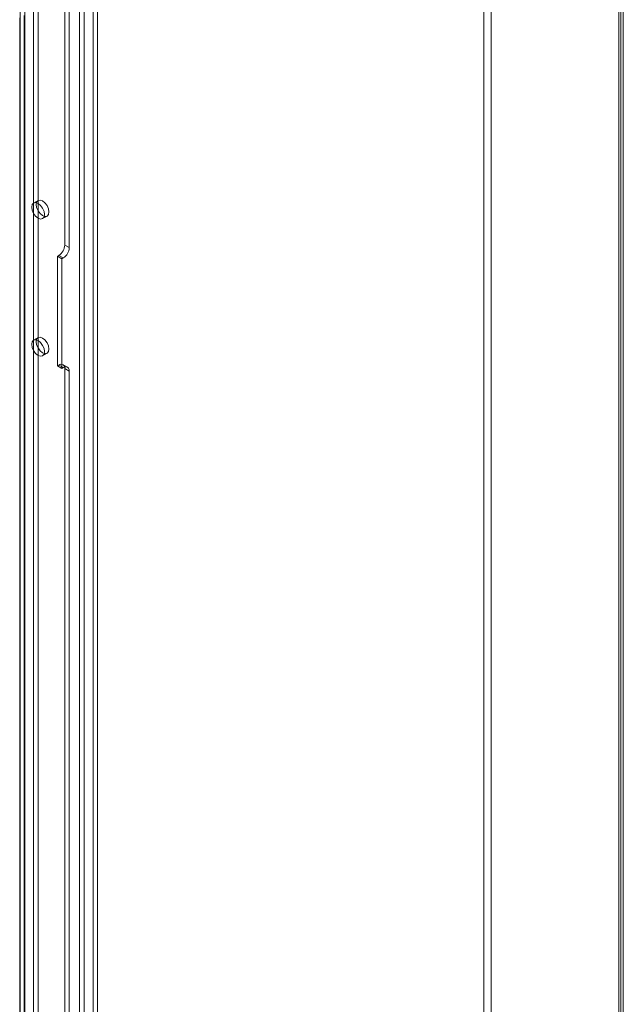
# Model space of a CAD drawing. Units: millimetres. Extents: x 0 to 420, y 0 to 297.
# Drawn here: x 353 to 371, y 161 to 190 of the extents above; entities that cross this region are included whole.
import ezdxf

# ---------------------------------------------------------------- set-up
doc = ezdxf.new("R2010")
doc.units = ezdxf.units.MM

msp = doc.modelspace()

# ---------------------------------------------------------------- linework, layer by layer
at = {"color": 7, "linetype": 'Continuous', "lineweight": 15}
for p, q in [((370.626, 200.89), (370.626, 119.848)), ((370.626, 119.556), (370.626, 200.875)), ((370.681, 119.702), (370.681, 200.882)), ((370.758, 200.966), (370.758, 119.924)), ((370.758, 200.799), (370.758, 119.48)), ((366.604, 123.599), (366.604, 197.7)), ((366.825, 123.726), (366.825, 197.827)), ((354.981, 191.844), (354.981, 110.525)), ((355.114, 191.767), (355.114, 110.448)), ((354.583, 191.592), (354.583, 110.623)), ((354.716, 110.699), (354.716, 191.669)), ((354.141, 183.463), (354.141, 191.366)), ((354.274, 183.387), (354.274, 191.29)), ((353.213, 190.83), (353.213, 110.109)), ((352.816, 110.179), (352.816, 190.608)), ((352.948, 110.255), (352.948, 190.684)), ((353.346, 110.033), (353.346, 190.754)), ((352.931, 114.128), (352.931, 190.3)), ((352.799, 114.052), (352.799, 190.224)), ((353.344, 184.793), (353.212, 184.716)), ((353.48, 184.251), (353.613, 184.327)), ((354.274, 183.387), (354.141, 183.463)), ((353.965, 183.157), (353.92, 183.131)), ((353.92, 183.131), (353.92, 179.865)), ((353.92, 183.131), (354.053, 183.055)), ((353.965, 183.157), (354.097, 183.08)), ((354.097, 183.08), (354.053, 183.055)), ((354.053, 183.055), (354.053, 179.789)), ((353.344, 180.71), (353.212, 180.634)), ((353.48, 180.168), (353.613, 180.245)), ((353.92, 179.865), (353.965, 179.891)), ((353.92, 179.865), (354.053, 179.789)), ((354.097, 179.814), (353.965, 179.891)), ((354.053, 179.789), (354.097, 179.814)), ((354.222, 179.827), (354.09, 179.903)), ((354.141, 122.222), (354.141, 179.789)), ((354.141, 179.789), (354.274, 179.712)), ((354.274, 122.146), (354.274, 179.712))]:
    msp.add_line(p, q, dxfattribs=at)
at = {"color": 7, "linetype": 'Continuous', "lineweight": 15, "flags": 128}
for points in [[(353.536, 184.374), (353.522, 184.466), (353.48, 184.561), (353.419, 184.644), (353.346, 184.703), (353.273, 184.728), (353.212, 184.716), (353.17, 184.669), (353.156, 184.593), (353.17, 184.501), (353.212, 184.406), (353.273, 184.323), (353.346, 184.264), (353.419, 184.239), (353.48, 184.251), (353.522, 184.298), (353.536, 184.374)], [(353.288, 184.67), (353.303, 184.745), (353.344, 184.793), (353.406, 184.805), (353.479, 184.78), (353.551, 184.721), (353.613, 184.638), (353.654, 184.543), (353.669, 184.45), (353.654, 184.375), (353.613, 184.327), (353.551, 184.315), (353.479, 184.341), (353.406, 184.399), (353.344, 184.483), (353.303, 184.578), (353.288, 184.67)], [(353.536, 180.291), (353.522, 180.384), (353.48, 180.478), (353.419, 180.562), (353.346, 180.62), (353.273, 180.646), (353.212, 180.634), (353.17, 180.586), (353.156, 180.511), (353.17, 180.418), (353.212, 180.323), (353.273, 180.24), (353.346, 180.181), (353.419, 180.156), (353.48, 180.168), (353.522, 180.216), (353.536, 180.291)], [(353.288, 180.587), (353.303, 180.663), (353.344, 180.71), (353.406, 180.722), (353.479, 180.697), (353.551, 180.638), (353.613, 180.555), (353.654, 180.46), (353.669, 180.368), (353.654, 180.292), (353.613, 180.245), (353.551, 180.233), (353.479, 180.258), (353.406, 180.317), (353.344, 180.4), (353.303, 180.495), (353.288, 180.587)]]:
    msp.add_lwpolyline(points, dxfattribs=at)
at = {"color": 7, "linetype": 'Continuous', "lineweight": 15}
for centre, radius, start, end in [((353.758, 183.481), 0.384, 302.6055, 357.3945), ((353.89, 183.404), 0.384, 302.6055, 357.3945), ((354.034, 179.806), 0.109, 350.786, 129.2033), ((354.166, 179.73), 0.109, 350.786, 129.2033)]:
    msp.add_arc(centre, radius, start, end, dxfattribs=at)

doc.saveas('drawing.dxf')
